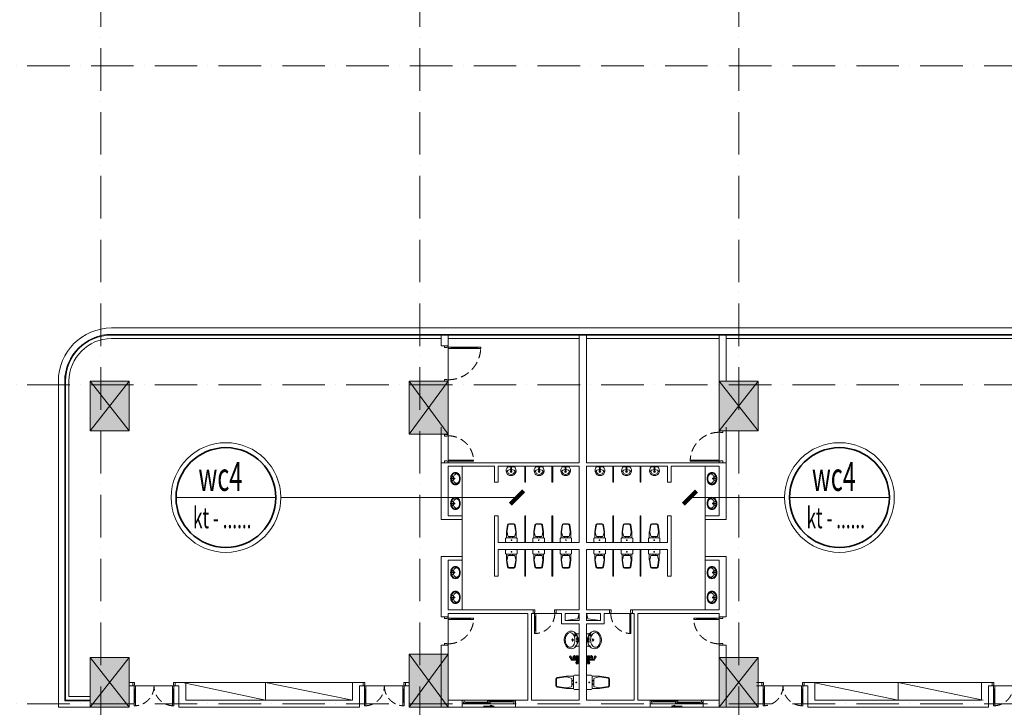
# Model space of a CAD drawing. Extents: x 7906434 to 8642423, y -5329523 to -5157866.
# Drawn here: x 8443957 to 8471744, y -5241452 to -5222055 of the extents above; entities that cross this region are included whole.
import ezdxf

# ---------------------------------------------------------------- set-up
doc = ezdxf.new("R2010")
doc.units = 0
doc.header["$LTSCALE"] = 100
doc.header["$MEASUREMENT"] = 0
doc.linetypes.add('ACAD_ISO10W100', pattern=[18, 12, -3, 0, -3])
doc.linetypes.add('HIDDEN', pattern=[0.375, 0.25, -0.125])
doc.layers.get('0').update_dxf_attribs({"linetype": 'CONTINUOUS', "lineweight": 18})
for name, color, linetype, lineweight in [('Dot_Dim', 1, 'HIDDEN', 35), ('NET CAT', 31, 'CONTINUOUS', 35), ('NET DIM', 8, 'CONTINUOUS', 15), ('NET MANH', 8, 'CONTINUOUS', 13), ('NET TEXT', 2, 'CONTINUOUS', 18), ('NET TIM', 251, 'ACAD_ISO10W100', 9)]:
    doc.layers.add(name, color=color, linetype=linetype, lineweight=lineweight)
doc.styles.add('VHARIAL', font='VHARIAL.TTF', dxfattribs={"width": 0.75})
doc.styles.add('VNARIALH', font='VHAVAN.TTF', dxfattribs={"width": 0.6})
doc.dimstyles.new('DIM NOXH', dxfattribs={"dimscale": 250, "dimtxt": 2.5, "dimasz": 1.5, "dimexe": 0.6, "dimexo": 0, "dimgap": 0.5, "dimtad": 1, "dimdec": 0, "dimzin": 0, "dimdsep": 46, "dimtxsty": 'VHARIAL', "dimblk": 'ARCHTICK', "dimcen": 150, "dimdle": 0.6, "dimclrd": 256, "dimclre": 256, "dimclrt": 2, "dimadec": 0, "dimazin": 0, "dimtfac": 1, "dimtdec": 0, "dimtix": 1, "dimtmove": 2, "dimatfit": 3, "dimldrblk": 'ARCHTICK', "dimfxl": 1, "dimtvp": 0.833333, "dimtolj": 1, "dimtzin": 0, "dimarcsym": 0})

# ---------------------------------------------------------------- blocks, each defined once
blk = doc.blocks.new('mb-xibet1')
for p, q in [((-175, 0), (175, 0)), ((-202, -135), (-202, -27)), ((175, -162), (-175, -162)), ((-173, -365), (-173, -162)), ((-121, -228), (-153, -364)), ((95, -207), (-95, -207)), ((121, -228), (153, -364)), ((173, -365), (173, -162)), ((202, -27), (202, -135)), ((-134, -619), (-172, -372)), ((-116, -616), (-154, -374)), ((116, -616), (154, -374)), ((134, -619), (172, -372)), ((89, -639), (-89, -639)), ((89, -657), (-89, -657))]:
    blk.add_line(p, q)
at = {"extrusion": (0, 0, -1)}
for centre, major_axis, start_param, end_param in [((-175, -27), (19.1, 19.1), 3.926991, 5.497787), ((-175, -135), (-19.1, 19.1), 3.926991, 5.497787), ((-95, -234), (-19.1, 19.1), 5.72721, 7.068583), ((-48, -189), (6.36, 6.36), 3.926991, 10.210176), ((-2, -83), (-7.95, 7.95), 5.497787, 8.63938), ((-2, -83), (-7.95, 7.95), 2.356194, 5.497787), ((48, -189), (6.36, 6.36), 3.926991, 10.210176), ((95, -234), (19.1, 19.1), -0.785398, 0.555976), ((175, -27), (-19.1, 19.1), 0.785398, 2.356194), ((175, -135), (19.1, 19.1), 0.785398, 2.356194), ((-128, -365), (31.8, 31.8), 3.773102, 3.926991), ((-128, -365), (31.8, 31.8), 3.773102, 3.926991), ((-127, -370), (-19.1, 19.1), 5.343898, 5.72721), ((127, -370), (19.1, 19.1), 0.555976, 0.939287), ((128, -365), (-31.8, 31.8), 2.356194, 2.510084), ((-89, -612), (31.8, 31.8), 2.356194, 3.773102), ((-89, -612), (-19.1, 19.1), 3.926991, 5.343898), ((89, -612), (19.1, 19.1), 0.939287, 2.356194), ((89, -612), (-31.8, 31.8), 2.510084, 3.926991)]:
    blk.add_ellipse(centre, major_axis=major_axis, ratio=1, start_param=start_param, end_param=end_param, dxfattribs=at)
blk = doc.blocks.new('tieunam5')
for p, q in [((0, 0), (-3, 0)), ((3, 0), (0, 0)), ((-15, -17), (-148, -17)), ((-15, -12), (-15, -89)), ((-15, -177), (-15, -132)), ((15, -89), (15, -12)), ((15, -17), (148, -17)), ((15, -177), (15, -132))]:
    blk.add_line(p, q)
for centre, radius in [((0, -215), 40.6), ((0, -111), 26), ((0, -215), 26), ((0, -111), 11.4)]:
    blk.add_circle(centre, radius)
for centre, radius, start, end in [((-3, -12), 12.1, 90, 180), ((3, -12), 12.1, 0, 90), ((3, -177), 221, 133.233, 269.5061), ((-8, -340), 217, 93.959, 155.0094), ((3, -177), 168, 184.521, 269.5061), ((-3, -177), 221, 270.4939, 46.767), ((-3, -177), 168, 270.4939, 355.479), ((8, -340), 217, 24.9906, 86.041)]:
    blk.add_arc(centre, radius, start, end)
blk = doc.blocks.new('*U145')
at = {"ltscale": 100}
for p, q in [((40, 720), (40, 200)), ((75, 200), (75, 720))]:
    blk.add_line(p, q, dxfattribs=at)
at = {"color": 8, "ltscale": 100}
blk.add_line((40, 100), (760, 100), dxfattribs=at)
at = {"ltscale": 100}
for points in [[(40, 820), (40, 720), (52, 720), (52, 730), (62, 730), (62, 720), (75, 720), (75, 820)], [(50, 65), (40, 65), (40, 100), (0, 100), (0, 0), (50, 0)], [(62, 200), (62, 190), (52, 190), (52, 200), (40, 200), (40, 100), (75, 100), (75, 200)], [(800, 100), (760, 100), (760, 65), (750, 65), (750, 0), (800, 0)]]:
    blk.add_lwpolyline(points, close=True, dxfattribs=at)
at = {"color": 8, "ltscale": 100}
blk.add_lwpolyline([(62, 730), (52, 730), (52, 190), (62, 190)], close=True, dxfattribs=at)
at = {"color": 8, "linetype": 'HIDDEN', "ltscale": 10}
blk.add_arc((40, 100), 720, 360, 90, dxfattribs=at)
blk = doc.blocks.new('lavabo13')
for p, q in [((-70, -82), (-119, -82)), ((-95, -102), (-95, -65)), ((-11, -164), (-39, -164)), ((31, -82), (-28, -82)), ((0, -113), (0, -56)), ((0, -153), (0, -126)), ((0, -204), (0, -174)), ((41, -164), (11, -164)), ((70, -82), (119, -82)), ((95, -102), (95, -65))]:
    blk.add_line(p, q)
for centre, radius in [((0, -164), 27.8), ((0, -164), 19.2), ((0, -82), 17.2)]:
    blk.add_circle(centre, radius)
for centre, radius, start, end in [((-106, -220), 174, 152.1696, 180), ((-106, -220), 174, 180, 207.8304), ((-55, -247), 232, 128.1183, 152.1696), ((-55, -193), 232, 207.8304, 231.8817), ((-106, -220), 144, 152.1696, 180), ((-106, -220), 144, 180, 207.8304), ((-55, -247), 201, 128.1183, 152.1696), ((-55, -193), 201, 207.8304, 231.8817), ((-116, -267), 96.1, 148.059, 180), ((-116, -267), 96.1, 180, 211.941), ((-22, -289), 285, 108.0041, 128.1183), ((-22, -150), 285, 231.8817, 251.9959), ((-60, -302), 162, 123.6002, 148.059), ((-60, -232), 162, 211.941, 236.3998), ((-22, -289), 255, 108.0041, 128.1183), ((-22, -150), 255, 231.8817, 251.9959), ((-23, -357), 229, 105.3871, 123.6002), ((-23, -177), 229, 236.3998, 254.6129), ((0, -356), 356, 90, 108.0041), ((0, -84), 356, 251.9959, 270), ((0, -356), 325, 90, 108.0041), ((0, -84), 325, 251.9959, 270), ((1, -445), 320, 90, 105.3871), ((1, -89), 320, 254.6129, 270), ((0, -356), 356, 71.9959, 90), ((0, -356), 325, 71.9959, 90), ((0, -84), 325, 270, 288.0041), ((0, -84), 356, 270, 288.0041), ((1, -445), 320, 74.6129, 90), ((1, -89), 320, 270, 285.3871), ((25, -357), 229, 56.3998, 74.6129), ((25, -177), 229, 285.3871, 303.6002), ((22, -289), 255, 51.8817, 71.9959), ((22, -150), 255, 288.0041, 308.1183), ((22, -289), 285, 51.8817, 71.9959), ((22, -150), 285, 288.0041, 308.1183), ((62, -302), 162, 31.941, 56.3998), ((62, -232), 162, 303.6002, 328.059), ((55, -247), 201, 27.8304, 51.8817), ((55, -193), 201, 308.1183, 332.1696), ((55, -247), 232, 27.8304, 51.8817), ((55, -193), 232, 308.1183, 332.1696), ((118, -267), 96.1, 0, 31.941), ((118, -267), 96.1, 328.059, 0), ((106, -220), 144, 0, 27.8304), ((106, -220), 144, 332.1696, 0), ((106, -220), 174, 0, 27.8304), ((106, -220), 174, 332.1696, 0)]:
    blk.add_arc(centre, radius, start, end)
blk = doc.blocks.new('*U51')
at = {"ltscale": 100}
for p, q in [((40, 718), (40, 200)), ((75, 200), (75, 718))]:
    blk.add_line(p, q, dxfattribs=at)
at = {"color": 8, "ltscale": 100}
blk.add_line((40, 100), (758, 100), dxfattribs=at)
at = {"ltscale": 100}
for points in [[(40, 818), (40, 718), (52, 718), (52, 728), (62, 728), (62, 718), (75, 718), (75, 818)], [(50, 65), (40, 65), (40, 100), (0, 100), (0, 0), (50, 0)], [(62, 200), (62, 190), (52, 190), (52, 200), (40, 200), (40, 100), (75, 100), (75, 200)], [(798, 100), (758, 100), (758, 65), (748, 65), (748, 0), (798, 0)]]:
    blk.add_lwpolyline(points, close=True, dxfattribs=at)
at = {"color": 8, "ltscale": 100}
blk.add_lwpolyline([(62, 728), (52, 728), (52, 190), (62, 190)], close=True, dxfattribs=at)
at = {"color": 8, "linetype": 'HIDDEN', "ltscale": 10}
blk.add_arc((40, 100), 718, 360, 90, dxfattribs=at)
blk = doc.blocks.new('*U34')
at = {"ltscale": 100}
for p, q in [((40, 570), (40, 200)), ((75, 200), (75, 570))]:
    blk.add_line(p, q, dxfattribs=at)
at = {"color": 8, "ltscale": 100}
blk.add_line((40, 100), (610, 100), dxfattribs=at)
at = {"ltscale": 100}
for points in [[(40, 670), (40, 570), (52, 570), (52, 580), (62, 580), (62, 570), (75, 570), (75, 670)], [(50, 65), (40, 65), (40, 100), (0, 100), (0, 0), (50, 0)], [(62, 200), (62, 190), (52, 190), (52, 200), (40, 200), (40, 100), (75, 100), (75, 200)], [(650, 100), (610, 100), (610, 65), (600, 65), (600, 0), (650, 0)]]:
    blk.add_lwpolyline(points, close=True, dxfattribs=at)
at = {"color": 8, "ltscale": 100}
blk.add_lwpolyline([(62, 580), (52, 580), (52, 190), (62, 190)], close=True, dxfattribs=at)
at = {"color": 8, "linetype": 'HIDDEN', "ltscale": 10}
blk.add_arc((40, 100), 570, 360, 90, dxfattribs=at)
blk = doc.blocks.new('lavabo1')
for p, q in [((-172, -5), (172, -5)), ((-134, -72), (-112, -123)), ((-125, -67), (-96, -135)), ((-42, -188), (43, -188)), ((0, -223), (0, -152))]:
    blk.add_line(p, q)
for points in [[(-204, -113, 0.060575), (-232, -154, 0.121319), (-250, -228, 0.121319), (-232, -301, 0.105203), (-177, -367, 0.08832), (-98, -409, 0.079227), (0, -425, 0.079227), (98, -409, 0.08832), (177, -367, 0.105203), (232, -301, 0.121319), (250, -228, 0.121319), (232, -154, 0.060575), (204, -113, -0.169032), (172, -30), (172, 0), (-172, 0), (-172, -30, -0.169032)], [(0, -395, 0.067071), (83, -384, 0.079501), (147, -355, 0.107137), (193, -307, 0.140581), (208, -258, 0.140581), (193, -208, 0.107137), (147, -160, 0.079501), (83, -131, 0.067071), (0, -120, 0.067071), (-83, -131, 0.079501), (-147, -160, 0.107137), (-193, -208, 0.140581), (-208, -258, 0.140581), (-193, -307, 0.107137), (-147, -355, 0.079501), (-83, -384, 0.067071)]]:
    blk.add_lwpolyline(points, format="xyb", close=True)
for points in [[(-134, -72, 0.044539), (-171, -96, 0.067412), (-207, -134, 0.121319)], [(204, -113, -0.023168), (176, -89, 0.08832), (98, -47, 0.079227), (0, -31, 0.079227), (-98, -47, 0.119448), (-204, -113, 0.033356)], [(207, -134, 0.067412), (171, -96, 0.08832), (95, -55, 0.079227), (0, -40, 0.079227), (-95, -55, 0.033356), (-125, -67, 0.067412)]]:
    blk.add_lwpolyline(points, format="xyb")
for centre, radius in [((-50, -71), 10.5), ((0, -188), 18.5), ((0, -188), 13.5), ((0, -71), 10.5), ((50, -71), 10.5)]:
    blk.add_circle(centre, radius)
for radius, start in [(76.1, 64.3171), (66.1, 52.9042)]:
    blk.add_arc((-145, -191), radius, start, 109.8614)
blk = doc.blocks.new('A$C754A7200')
at = {"color": 0, "linetype": 'Continuous'}
for p, q in [((-123, 0), (123, 0)), ((-100, -12), (-102, 0)), ((96, -12), (98, 0)), ((-111, -36), (-111, -88)), ((-53, -33), (-107, -33)), ((-93, -23), (-93, -33)), ((-28, -30), (-56, -24)), ((-49, -36), (-49, -88)), ((-15, -75), (-21, -60)), ((-15, -75), (-19, -79)), ((-19, -79), (-19, -85)), ((-19, -85), (-15, -89)), ((-10, -75), (-15, -75)), ((-15, -89), (-10, -89)), ((-12, -89), (-12, -173)), ((8, -173), (-12, -173)), ((8, -182), (-12, -182)), ((-12, -182), (-12, -220)), ((-10, -75), (6, -75)), ((-6, -79), (-10, -75)), ((-10, -89), (-6, -85)), ((6, -89), (-10, -89)), ((-6, -85), (-6, -79)), ((-2, -46), (-2, -107)), ((2, -54), (39, -68)), ((6, -75), (2, -79)), ((2, -79), (2, -85)), ((2, -85), (6, -89)), ((11, -75), (6, -75)), ((6, -89), (11, -89)), ((7, -44), (42, -59)), ((8, -89), (8, -173)), ((8, -182), (8, -220)), ((11, -75), (17, -60)), ((15, -79), (11, -75)), ((11, -89), (15, -85)), ((15, -85), (15, -79)), ((24, -30), (52, -24)), ((45, -36), (45, -88)), ((49, -33), (103, -33)), ((89, -23), (89, -33)), ((106, -36), (106, -88))]:
    blk.add_line(p, q, dxfattribs=at)
for p, q in [((7, -174), (-8, -177)), ((60, -230), (71, -216)), ((95, -269), (107, -246))]:
    blk.add_line(p, q)
blk.add_lwpolyline([(-22, -55), (18, -55), (18, -62), (-22, -62)], close=True)
blk.add_lwpolyline([(-2, -61, 1.296082), (27, -82, 1.917127), (17, -85, 0.167053), (49, -97, 1.448302), (43, -79, 0.673139), (59, -134, 0.486099), (83, -109, 1.074451), (55, -115, 0.361514), (105, -149, 1.428906), (95, -128, 0.287584), (86, -167, 1.502211), (96, -158, 0.316107), (59, -165, 1.315856), (74, -173, 0.643473), (47, -152, 0.070392), (29, -165, 0.515207), (31, -177, 1.801469), (29, -155, -0.730196), (8, -140, 2.626927), (-2, -146, -0.91518), (-4, -161, -0.978175), (-4, -158, -0.823089), (0, -175, 1.030732)], format="xyb")
blk.add_circle((-2, -46), 8.98, dxfattribs=at)
for centre, radius, start, end in [((-107, -36), 3.51, 90, 180), ((-107, -79), 9.79, 251.3249, 288.6751), ((-80, -16), 78.1, 246.834, 293.166), ((-96, -12), 3.51, 190.9342, 244.0927), ((-102, -23), 9.19, 2.5704, 64.0927), ((-85, -73), 17.2, 239.5437, 300.4563), ((-58, -70), 19.9, 244.1068, 295.8932), ((-55, -33), 9.02, 93.3689, 179.6356), ((-53, -36), 3.51, 0, 90), ((-37, -44), 16.9, 33.136, 59.1863), ((-2, -46), 23.5, 351.179, 325.5025), ((-9, -178), 5.39, 127.2582, 232.7418), ((-2, -215), 11.7, 206.8707, 333.1293), ((5, -178), 5.39, 307.2582, 52.7418), ((33, -44), 16.9, 120.8137, 146.864), ((39, -63), 5.13, 274.9908, 44.6088), ((49, -36), 3.51, 90, 180), ((76, -16), 78.1, 246.834, 293.166), ((54, -70), 19.9, 244.1068, 295.8932), ((51, -33), 9.02, 0.3644, 86.6311), ((81, -73), 17.2, 239.5437, 300.4563), ((98, -23), 9.19, 115.9073, 177.4296), ((92, -12), 3.51, 295.9073, 349.0658), ((103, -79), 9.79, 251.3249, 288.6751), ((103, -36), 3.51, 0, 90)]:
    blk.add_arc(centre, radius, start, end, dxfattribs=at)
for centre, radius, start, end in [((119, -150), 130, 192.1102, 253.6823), ((93, -147), 89.8, 197.5722, 248.6715), ((58, -269), 54.3, 24.7573, 75.5935), ((86, -265), 10.4, 253.6823, 332.9058)]:
    blk.add_arc(centre, radius, start, end)
at = {"color": 0, "linetype": 'Continuous', "extrusion": (0, 0, -1)}
for centre, start_param, end_param in [((-113, -71), 0.240539, 2.117435), ((54, -71), 5.256148, 8.40062), ((54, -71), 10.448935, 10.451815), ((81, -71), 4.16575, 8.40062)]:
    blk.add_ellipse(centre, major_axis=(0, 33), ratio=0.308277, start_param=start_param, end_param=end_param, dxfattribs=at)
at = {"color": 0, "linetype": 'Continuous'}
for centre, start_param, end_param in [((-85, -71), 4.16575, 8.40062), ((-58, -71), 5.256148, 8.40062), ((-58, -71), 10.448935, 10.451815), ((109, -71), 0.240539, 2.117435)]:
    blk.add_ellipse(centre, major_axis=(0, 33), ratio=0.308277, start_param=start_param, end_param=end_param, dxfattribs=at)
at = {"linetype": 'Continuous'}
blk.add_open_spline([(1, -39), (1, -39), (-1, -40), (1, -37), (-1, -40), (0, -37), (-2, -40), (-1, -37), (0, -40), (-3, -40), (-2, -38), (0, -39), (-4, -39), (-2, -38), (-3, -39), (-3, -37), (-4, -41), (-4, -37), (-2, -40), (-4, -39), (-6, -40)], degree=3, knots=[0, 0, 0, 0, 568.134721, 1123.169269, 1616.378313, 2016.53444, 2635.629623, 3118.672723, 3514.287506, 4143.124786, 4716.379127, 4837.224026, 5505.115343, 5774.448331, 6099.929439, 6319.034324, 6852.912874, 7381.452338, 7952.504332, 8849.986212, 8849.986212, 8849.986212, 8849.986212], dxfattribs=at)
blk = doc.blocks.new('*U146')
at = {"ltscale": 100}
for p, q in [((40, 720), (40, 200)), ((75, 200), (75, 720))]:
    blk.add_line(p, q, dxfattribs=at)
at = {"color": 8, "ltscale": 100}
blk.add_line((40, 100), (760, 100), dxfattribs=at)
at = {"ltscale": 100}
for points in [[(40, 820), (40, 720), (52, 720), (52, 730), (62, 730), (62, 720), (75, 720), (75, 820)], [(50, 65), (40, 65), (40, 100), (0, 100), (0, 0), (50, 0)], [(62, 200), (62, 190), (52, 190), (52, 200), (40, 200), (40, 100), (75, 100), (75, 200)], [(800, 100), (760, 100), (760, 65), (750, 65), (750, 0), (800, 0)]]:
    blk.add_lwpolyline(points, close=True, dxfattribs=at)
at = {"color": 8, "ltscale": 100}
blk.add_lwpolyline([(62, 730), (52, 730), (52, 190), (62, 190)], close=True, dxfattribs=at)
at = {"color": 8, "linetype": 'HIDDEN', "ltscale": 10}
blk.add_arc((40, 100), 720, 360, 90, dxfattribs=at)
blk = doc.blocks.new('*U50')
at = {"ltscale": 100}
for p, q in [((40, 818), (40, 200)), ((75, 200), (75, 818))]:
    blk.add_line(p, q, dxfattribs=at)
at = {"color": 8, "ltscale": 100}
blk.add_line((40, 100), (858, 100), dxfattribs=at)
at = {"ltscale": 100}
for points in [[(40, 918), (40, 818), (52, 818), (52, 828), (62, 828), (62, 818), (75, 818), (75, 918)], [(50, 65), (40, 65), (40, 100), (0, 100), (0, 0), (50, 0)], [(62, 200), (62, 190), (52, 190), (52, 200), (40, 200), (40, 100), (75, 100), (75, 200)], [(898, 100), (858, 100), (858, 65), (848, 65), (848, 0), (898, 0)]]:
    blk.add_lwpolyline(points, close=True, dxfattribs=at)
at = {"color": 8, "ltscale": 100}
blk.add_lwpolyline([(62, 828), (52, 828), (52, 190), (62, 190)], close=True, dxfattribs=at)
at = {"color": 8, "linetype": 'HIDDEN', "ltscale": 10}
blk.add_arc((40, 100), 818, 360, 90, dxfattribs=at)
blk = doc.blocks.new('*U33')
at = {"ltscale": 100}
for p, q in [((40, 560), (40, 200)), ((75, 200), (75, 560)), ((1125, 200), (1125, 560)), ((1160, 560), (1160, 200))]:
    blk.add_line(p, q, dxfattribs=at)
at = {"color": 8, "ltscale": 100}
blk.add_line((40, 100), (1160, 100), dxfattribs=at)
at = {"ltscale": 100}
for points in [[(40, 660), (40, 560), (52, 560), (52, 570), (62, 570), (62, 560), (75, 560), (75, 660)], [(1160, 660), (1160, 560), (1147, 560), (1147, 570), (1137, 570), (1137, 560), (1125, 560), (1125, 660)], [(50, 65), (40, 65), (40, 100), (0, 100), (0, 0), (50, 0)], [(62, 200), (62, 190), (52, 190), (52, 200), (40, 200), (40, 100), (75, 100), (75, 200)], [(1137, 200), (1137, 190), (1147, 190), (1147, 200), (1160, 200), (1160, 100), (1125, 100), (1125, 200)], [(1150, 65), (1160, 65), (1160, 100), (1200, 100), (1200, 0), (1150, 0)]]:
    blk.add_lwpolyline(points, close=True, dxfattribs=at)
at = {"color": 8, "linetype": 'HIDDEN', "ltscale": 10}
blk.add_lwpolyline([(1160, 660, 0.414214), (600, 100, 0.414214), (40, 660)], format="xyb", dxfattribs=at)
at = {"color": 8, "ltscale": 100}
for points in [[(62, 570), (52, 570), (52, 190), (62, 190)], [(1137, 570), (1147, 570), (1147, 190), (1137, 190)]]:
    blk.add_lwpolyline(points, close=True, dxfattribs=at)
blk = doc.blocks.new('*U86')
at = {"ltscale": 100}
for p, q in [((40, 920), (40, 200)), ((75, 200), (75, 920))]:
    blk.add_line(p, q, dxfattribs=at)
at = {"color": 8, "ltscale": 100}
blk.add_line((40, 100), (960, 100), dxfattribs=at)
at = {"ltscale": 100}
for points in [[(40, 1020), (40, 920), (52, 920), (52, 930), (62, 930), (62, 920), (75, 920), (75, 1020)], [(50, 65), (40, 65), (40, 100), (0, 100), (0, 0), (50, 0)], [(62, 200), (62, 190), (52, 190), (52, 200), (40, 200), (40, 100), (75, 100), (75, 200)], [(1000, 100), (960, 100), (960, 65), (950, 65), (950, 0), (1000, 0)]]:
    blk.add_lwpolyline(points, close=True, dxfattribs=at)
at = {"color": 8, "ltscale": 100}
blk.add_lwpolyline([(62, 930), (52, 930), (52, 190), (62, 190)], close=True, dxfattribs=at)
at = {"color": 8, "linetype": 'HIDDEN', "ltscale": 10}
blk.add_arc((40, 100), 920, 360, 90, dxfattribs=at)
blk = doc.blocks.new('*U88')
at = {"color": 8, "ltscale": 100}
for p, q in [((50, 100), (1450, 100)), ((50, 0), (1450, 0))]:
    blk.add_line(p, q, dxfattribs=at)
at = {"ltscale": 100}
for p, q in [((105, 45), (715, 45)), ((715, 10), (105, 10)), ((785, 90), (1395, 90)), ((1395, 55), (785, 55))]:
    blk.add_line(p, q, dxfattribs=at)
for points in [[(50, 100), (0, 100), (0, 0), (50, 0), (50, 10), (35, 10), (35, 45), (50, 45)], [(1500, 100), (1450, 100), (1450, 90), (1465, 90), (1465, 55), (1450, 55), (1450, 0), (1500, 0)]]:
    blk.add_lwpolyline(points, close=True)
for points in [[(105, 32), (95, 32), (95, 22), (105, 22), (105, 10), (35, 10), (35, 45), (105, 45)], [(715, 90), (785, 90), (785, 77), (775, 77), (775, 67), (785, 67), (785, 55), (715, 55)], [(785, 10), (715, 10), (715, 22), (725, 22), (725, 32), (715, 32), (715, 45), (785, 45)], [(1395, 67), (1405, 67), (1405, 77), (1395, 77), (1395, 90), (1465, 90), (1465, 55), (1395, 55)]]:
    blk.add_lwpolyline(points, close=True, dxfattribs=at)
at = {"color": 8, "ltscale": 100}
for points in [[(725, 32), (725, 22), (95, 22), (95, 32)], [(775, 67), (775, 77), (1405, 77), (1405, 67)]]:
    blk.add_lwpolyline(points, close=True, dxfattribs=at)
blk.add_lwpolyline([(700, -65), (700, -90), (600, -65), (900, -65), (800, -40), (800, -65)])
blk = doc.blocks.new('truc')
at = {"layer": 'NET TIM'}
for p, q in [((7605189.3, -5422686.7), (7605189.3, -5314106.6)), ((7614189.3, -5422686.7), (7614189.3, -5314106.6)), ((7623189.3, -5422686.7), (7623189.3, -5314106.6)), ((7567108.2, -5373375.1), (7732182.1, -5373375.1)), ((7567108.2, -5382375.1), (7732182.1, -5382375.1)), ((7567108.2, -5391375.1), (7732182.1, -5391375.1))]:
    blk.add_line(p, q, dxfattribs=at)
blk = doc.blocks.new('cot 1100x1500')
at = {"layer": 'NET MANH'}
blk.add_hatch(color=256, dxfattribs=at).paths.add_polyline_path([(0, -1500), (1100, -1500), (1100, 0), (0, 0)])
for p, q in [((0, 0), (1100, -1500)), ((1100, 0), (0, -1500))]:
    blk.add_line(p, q, dxfattribs=at)
blk.add_lwpolyline([(0, -1500), (1100, -1500), (1100, 0), (0, 0)], close=True, dxfattribs=at)
blk = doc.blocks.new('cot1100x1400')
at = {"layer": 'NET MANH'}
blk.add_hatch(color=256, dxfattribs=at).paths.add_polyline_path([(0, -1400), (1100, -1400), (1100, 0), (0, 0)])
for p, q in [((0, 0), (1100, -1400)), ((1100, 0), (0, -1400))]:
    blk.add_line(p, q, dxfattribs=at)
blk.add_lwpolyline([(0, -1400), (1100, -1400), (1100, 0), (0, 0)], close=True, dxfattribs=at)
blk = doc.blocks.new('A$C56244EF9')
at = {"layer": 'NET TEXT'}
for name, p in [('cot1100x1400', (-117300, -62500)), ('cot 1100x1500', (-108300, -62500)), ('cot1100x1400', (-99550, -62500)), ('cot1100x1400', (-117300, -70300)), ('cot 1100x1500', (-108300, -70200)), ('cot1100x1400', (-99550, -70300))]:
    blk.add_blockref(name, p, dxfattribs=at)
at = {"layer": 'NET TIM'}
blk.add_blockref('truc', (-7722189, 5319775), dxfattribs=at)
blk = doc.blocks.new('wc4')
at = {"layer": 'NET CAT'}
blk.add_circle((0, 0), 1408, dxfattribs=at)
at = {"layer": 'NET MANH'}
blk.add_line((-1408, 0), (1408, 0), dxfattribs=at)
blk.add_circle((0, 0), 1548, dxfattribs=at)
at = {"layer": 'NET DIM', "color": 2, "style": 'VNARIALH', "width": 0.6}
for s, height, p in [('wc4', 810, (-776, 189)), ('kt - ......', 594, (-929, -866))]:
    blk.add_text(s, height=height, dxfattribs=at).set_placement(p)
blk = doc.blocks.new('_ARCHTICK')
at = {"layer": 'Dot_Dim', "linetype": 'ByBlock', "const_width": 0.32}
blk.add_lwpolyline([(-0.5, -0.5), (0.5, 0.5)], dxfattribs=at)
blk = doc.blocks.new('kyhieu_t2')
for p in [(-13471, 8566), (3843, 8566)]:
    blk.add_blockref('wc4', p)
at = {"layer": 'NET DIM'}
for points in [[(-5256, 8566), (-11923, 8566)], [(-377, 8566), (2295, 8566)]]:
    blk.add_leader(points, dimstyle='DIM NOXH', dxfattribs=at)

msp = doc.modelspace()

# ---------------------------------------------------------------- linework, layer by layer
at = {"layer": 'NET MANH'}
for p, q in [((8446548, -5230751.5), (8490948.4, -5230751.5)), ((8446548, -5230931.5), (8490948.4, -5230931.5)), ((8446548, -5230951.5), (8490948.4, -5230951.5)), ((8455848.2, -5231051.5), (8446548, -5231051.5)), ((8455848.2, -5231252), (8455848.2, -5230951.5)), ((8456048.2, -5231252), (8456048.2, -5230951.5)), ((8459748.2, -5231051.5), (8456048.2, -5231051.5)), ((8459748.2, -5230931.5), (8459748.2, -5234551.2)), ((8459948.2, -5230931.5), (8459948.2, -5234551.2)), ((8463698.2, -5231051.5), (8459948.2, -5231051.5)), ((8463698.2, -5232250), (8463698.2, -5230951.5)), ((8463898.2, -5232250), (8463898.2, -5230951.5)), ((8473598.2, -5231051.5), (8463898.2, -5231051.5)), ((8455848.2, -5231252), (8456048.2, -5231252)), ((8445048.2, -5232250.7), (8445048.2, -5241451.5)), ((8445228.2, -5232250.7), (8445228.2, -5241271.5)), ((8445248.2, -5232250.7), (8445248.2, -5241251.5)), ((8445348.2, -5232250), (8445348.2, -5241151.5)), ((8455848.2, -5234549.2), (8455848.2, -5233549.2)), ((8463898.2, -5234549.2), (8463898.2, -5233549.2)), ((8455848.2, -5234551.2), (8459748.2, -5234551.2)), ((8455848.2, -5234551.2), (8455848.2, -5236151.2)), ((8456048.2, -5236051.2), (8456048.2, -5234651.2)), ((8457358.2, -5234651.2), (8456048.2, -5234651.2)), ((8456448.2, -5234651.2), (8456448.2, -5236051.2)), ((8457358.2, -5235101.2), (8457358.2, -5234651.2)), ((8457458.2, -5234651.2), (8459748.2, -5234651.2)), ((8457458.2, -5235101.2), (8457458.2, -5234651.2)), ((8458208.2, -5235101.2), (8458208.2, -5234651.2)), ((8458228.2, -5235101.2), (8458228.2, -5234651.2)), ((8458978.2, -5235101.2), (8458978.2, -5234651.2)), ((8458998.2, -5235101.2), (8458998.2, -5234651.2)), ((8459748.2, -5234651.2), (8459748.2, -5236301.2)), ((8459748.2, -5234651.2), (8459748.2, -5236301.2)), ((8459748.2, -5236801.2), (8459748.2, -5234651.2)), ((8463898.2, -5234551.2), (8459948.2, -5234551.2)), ((8462238.2, -5234651.2), (8459948.2, -5234651.2)), ((8459948.2, -5234651.2), (8459948.2, -5236301.2)), ((8459948.2, -5234651.2), (8459948.2, -5236301.2)), ((8459948.2, -5236801.2), (8459948.2, -5234651.2)), ((8460698.2, -5235101.2), (8460698.2, -5234651.2)), ((8460718.2, -5235101.2), (8460718.2, -5234651.2)), ((8461468.2, -5235101.2), (8461468.2, -5234651.2)), ((8461488.2, -5235101.2), (8461488.2, -5234651.2)), ((8462238.2, -5235101.2), (8462238.2, -5234651.2)), ((8462338.2, -5235101.2), (8462338.2, -5234651.2)), ((8462338.2, -5234651.2), (8463698.2, -5234651.2)), ((8463298.2, -5234651.2), (8463298.2, -5236051.2)), ((8463698.2, -5236051.2), (8463698.2, -5234651.2)), ((8463898.2, -5234551.2), (8463898.2, -5236151.2)), ((8457458.2, -5235101.2), (8457358.2, -5235101.2)), ((8458208.2, -5235101.2), (8458228.2, -5235101.2)), ((8458978.2, -5235101.2), (8458998.2, -5235101.2)), ((8460718.2, -5235101.2), (8460698.2, -5235101.2)), ((8461488.2, -5235101.2), (8461468.2, -5235101.2)), ((8462238.2, -5235101.2), (8462338.2, -5235101.2)), ((8456448.2, -5236151.2), (8455848.2, -5236151.2)), ((8456048.2, -5236051.2), (8456448.2, -5236051.2)), ((8456448.2, -5236051.2), (8456448.2, -5236151.2)), ((8456448.2, -5237201.2), (8456448.2, -5236151.2)), ((8457358.2, -5236051.2), (8457358.2, -5237751.2)), ((8457458.2, -5236051.2), (8457358.2, -5236051.2)), ((8457458.2, -5236051.2), (8457458.2, -5236801.2)), ((8458208.2, -5236051.2), (8458208.2, -5236801.2)), ((8458208.2, -5236051.2), (8458228.2, -5236051.2)), ((8458228.2, -5236051.2), (8458228.2, -5236801.2)), ((8458978.2, -5236051.2), (8458978.2, -5236801.2)), ((8458978.2, -5236051.2), (8458998.2, -5236051.2)), ((8458998.2, -5236051.2), (8458998.2, -5236801.2)), ((8460698.2, -5236051.2), (8460698.2, -5236801.2)), ((8460718.2, -5236051.2), (8460698.2, -5236051.2)), ((8460718.2, -5236051.2), (8460718.2, -5236801.2)), ((8461468.2, -5236051.2), (8461468.2, -5236801.2)), ((8461488.2, -5236051.2), (8461468.2, -5236051.2)), ((8461488.2, -5236051.2), (8461488.2, -5236801.2)), ((8462238.2, -5236051.2), (8462238.2, -5236801.2)), ((8462238.2, -5236051.2), (8462338.2, -5236051.2)), ((8462338.2, -5236051.2), (8462338.2, -5237751.2)), ((8463698.2, -5236051.2), (8463298.2, -5236051.2)), ((8463298.2, -5236051.2), (8463298.2, -5236151.2)), ((8463298.2, -5236151.2), (8463898.2, -5236151.2)), ((8463298.2, -5237201.2), (8463298.2, -5236151.2)), ((8459748.2, -5236801.2), (8457458.2, -5236801.2)), ((8457458.2, -5237001.2), (8457458.2, -5237751.2)), ((8459748.2, -5237001.2), (8457458.2, -5237001.2)), ((8458208.2, -5237751.2), (8458208.2, -5237001.2)), ((8458228.2, -5237751.2), (8458228.2, -5237001.2)), ((8458978.2, -5237751.2), (8458978.2, -5237001.2)), ((8458998.2, -5237751.2), (8458998.2, -5237001.2)), ((8459748.2, -5237001.2), (8459748.2, -5238701.2)), ((8459948.2, -5236801.2), (8462238.2, -5236801.2)), ((8459948.2, -5237001.2), (8462238.2, -5237001.2)), ((8459948.2, -5237001.2), (8459948.2, -5238701.2)), ((8460698.2, -5237751.2), (8460698.2, -5237001.2)), ((8460718.2, -5237751.2), (8460718.2, -5237001.2)), ((8461468.2, -5237751.2), (8461468.2, -5237001.2)), ((8461488.2, -5237751.2), (8461488.2, -5237001.2)), ((8462238.2, -5237001.2), (8462238.2, -5237751.2)), ((8455848.2, -5238901.2), (8455848.2, -5237201.2)), ((8456448.2, -5237201.2), (8455848.2, -5237201.2)), ((8456048.2, -5237301.2), (8456048.2, -5238701.2)), ((8456048.2, -5237301.2), (8456448.2, -5237301.2)), ((8456448.2, -5237301.2), (8456448.2, -5237201.2)), ((8456448.2, -5238701.2), (8456448.2, -5237301.2)), ((8463298.2, -5237201.2), (8463898.2, -5237201.2)), ((8463298.2, -5237301.2), (8463298.2, -5237201.2)), ((8463298.2, -5238701.2), (8463298.2, -5237301.2)), ((8463698.2, -5237301.2), (8463298.2, -5237301.2)), ((8463698.2, -5237301.2), (8463698.2, -5238701.2)), ((8463898.2, -5238901.2), (8463898.2, -5237201.2)), ((8457458.2, -5237751.2), (8457358.2, -5237751.2)), ((8458208.2, -5237751.2), (8458228.2, -5237751.2)), ((8458978.2, -5237751.2), (8458998.2, -5237751.2)), ((8460718.2, -5237751.2), (8460698.2, -5237751.2)), ((8461488.2, -5237751.2), (8461468.2, -5237751.2)), ((8462238.2, -5237751.2), (8462338.2, -5237751.2)), ((8455848.2, -5238901.2), (8455848.2, -5238601.2)), ((8456048.2, -5238701.2), (8458448.2, -5238701.2)), ((8458448.2, -5238701.2), (8458448.2, -5238801.2)), ((8459098.2, -5238701.2), (8459748.2, -5238701.2)), ((8459098.2, -5238701.2), (8459098.2, -5238801.2)), ((8460598.2, -5238701.2), (8459948.2, -5238701.2)), ((8460598.2, -5238701.2), (8460598.2, -5238801.2)), ((8463698.2, -5238701.2), (8461248.2, -5238701.2)), ((8461248.2, -5238701.2), (8461248.2, -5238801.2)), ((8463898.2, -5238901.2), (8463898.2, -5238601.2)), ((8455848.2, -5238901.2), (8456048.2, -5238901.2)), ((8456048.2, -5238901.2), (8456048.2, -5238801.2)), ((8456048.2, -5238801.2), (8458298.2, -5238801.2)), ((8458298.2, -5238801.2), (8458298.2, -5241249.2)), ((8458398.2, -5238801.2), (8458398.2, -5241249.2)), ((8458398.2, -5238801.2), (8458448.2, -5238801.2)), ((8459098.2, -5238801.2), (8459248.2, -5238801.2)), ((8459248.2, -5238801.2), (8459248.2, -5239101.2)), ((8459348.2, -5238801.2), (8459348.2, -5239001.2)), ((8459348.2, -5238801.2), (8459748.2, -5238801.2)), ((8459348.2, -5238999.2), (8459708.4, -5238957.9)), ((8459708.4, -5238957.9), (8459748.2, -5238799.2)), ((8459748.2, -5238801.2), (8459748.2, -5239001.2)), ((8459988, -5238957.9), (8459948.2, -5238799.2)), ((8459948.2, -5238801.2), (8459948.2, -5239001.2)), ((8460348.2, -5238801.2), (8459948.2, -5238801.2)), ((8460348.2, -5238999.2), (8459988, -5238957.9)), ((8460348.2, -5238801.2), (8460348.2, -5239001.2)), ((8460448.2, -5238801.2), (8460448.2, -5239101.2)), ((8460598.2, -5238801.2), (8460448.2, -5238801.2)), ((8461298.2, -5238801.2), (8461248.2, -5238801.2)), ((8461298.2, -5238801.2), (8461298.2, -5241249.2)), ((8461398.2, -5238801.2), (8461398.2, -5241249.2)), ((8463698.2, -5238801.2), (8461398.2, -5238801.2)), ((8463698.2, -5238901.2), (8463698.2, -5238801.2)), ((8463898.2, -5238901.2), (8463698.2, -5238901.2)), ((8459248.2, -5239101.2), (8459748.2, -5239101.2)), ((8459348.2, -5239001.2), (8459748.2, -5239001.2)), ((8459748.2, -5239101.2), (8459748.2, -5241249.2)), ((8460348.2, -5239001.2), (8459948.2, -5239001.2)), ((8459948.2, -5239101.2), (8459948.2, -5241249.2)), ((8460448.2, -5239101.2), (8459948.2, -5239101.2)), ((8455848.2, -5241449.2), (8455848.2, -5239701.2)), ((8455848.2, -5239701.2), (8456048.2, -5239701.2)), ((8456048.2, -5241451.5), (8456048.2, -5239701.2)), ((8463698.2, -5241451.5), (8463698.2, -5239701.2)), ((8463898.2, -5239701.2), (8463698.2, -5239701.2)), ((8463898.2, -5241449.2), (8463898.2, -5239701.2)), ((8447148.2, -5240750.2), (8447048.2, -5240750.2)), ((8447148.2, -5240850.2), (8447048.2, -5240850.2)), ((8447148.2, -5240750.2), (8447148.2, -5240850.2)), ((8448648.2, -5240750.2), (8448348.2, -5240750.2)), ((8448348.2, -5240750.2), (8448348.2, -5240850.2)), ((8448448.2, -5240850.2), (8448348.2, -5240850.2)), ((8448448.2, -5240850.2), (8448448.2, -5241450)), ((8453348.2, -5240750), (8448548.2, -5240749.2)), ((8450898.2, -5241249.2), (8448548.2, -5240749.2)), ((8448648.2, -5240750.2), (8448648.2, -5241250.2)), ((8453348.2, -5241250), (8450898.2, -5240749.2)), ((8450898.2, -5240749.2), (8450898.2, -5241249.2)), ((8453348.2, -5241251), (8453348.2, -5240751)), ((8453348.2, -5240751), (8453648.2, -5240751)), ((8453548.2, -5241450.7), (8453548.2, -5240851)), ((8453548.2, -5240851), (8453648.2, -5240851)), ((8453648.2, -5240751), (8453648.2, -5240851)), ((8454848.2, -5240751), (8454948.2, -5240751)), ((8454848.2, -5240751), (8454848.2, -5240851)), ((8454848.2, -5240851), (8454948.2, -5240851)), ((8464898.2, -5240750), (8464748.2, -5240750)), ((8464898.2, -5240850), (8464748.2, -5240850)), ((8464898.2, -5240750), (8464898.2, -5240850)), ((8466398.2, -5240750), (8466098.2, -5240750)), ((8466098.2, -5240750), (8466098.2, -5240850)), ((8466198.2, -5240850), (8466098.2, -5240850)), ((8466198.2, -5240850), (8466198.2, -5241450)), ((8471148.2, -5240749.2), (8466348.2, -5240750)), ((8468748.2, -5241249.2), (8466348.2, -5240750)), ((8466398.2, -5240750), (8466398.2, -5241250)), ((8471148.2, -5241249.2), (8468748.2, -5240749.2)), ((8468748.2, -5240749.2), (8468748.2, -5241249.2)), ((8471098.2, -5241249.2), (8471098.2, -5240749.2)), ((8471098.2, -5240749.2), (8471398.2, -5240749.2)), ((8471298.2, -5241449.2), (8471298.2, -5240849.2)), ((8471298.2, -5240849.2), (8471398.2, -5240849.2)), ((8471398.2, -5240749.2), (8471398.2, -5240849.2)), ((8445948.2, -5241151.5), (8445348.2, -5241151.5)), ((8445948.2, -5241151.5), (8445948.2, -5241150.7)), ((8445948.2, -5241451.5), (8445948.2, -5241151.5)), ((8445948.2, -5241451.5), (8445048.2, -5241451.5)), ((8445948.2, -5241271.5), (8445228.2, -5241271.5)), ((8445948.2, -5241251.5), (8445248.2, -5241251.5)), ((8453548.2, -5241450.7), (8448448.2, -5241450)), ((8448648.2, -5241250.2), (8453348.2, -5241251)), ((8456048.2, -5241251.5), (8456448.2, -5241251.5)), ((8456048.2, -5241451.5), (8456448.2, -5241451.5)), ((8456448.2, -5241251.5), (8456448.2, -5241451.5)), ((8457948.2, -5241451.5), (8456448.2, -5241451.5)), ((8457948.2, -5241251.5), (8457948.2, -5241451.5)), ((8457948.2, -5241251.5), (8458298.2, -5241251.5)), ((8457948.2, -5241451.5), (8459848.2, -5241451.5)), ((8458398.2, -5241251.5), (8459748.2, -5241251.5)), ((8461748.2, -5241451.5), (8459848.2, -5241451.5)), ((8461298.2, -5241251.5), (8459948.2, -5241251.5)), ((8461748.2, -5241251.5), (8461398.2, -5241251.5)), ((8461748.2, -5241251.5), (8461748.2, -5241451.5)), ((8461748.2, -5241451.5), (8463248.2, -5241451.5)), ((8463698.2, -5241251.5), (8463248.2, -5241251.5)), ((8463248.2, -5241251.5), (8463248.2, -5241451.5)), ((8463698.2, -5241451.5), (8463248.2, -5241451.5)), ((8466198.2, -5241450), (8471298.2, -5241449.2)), ((8466398.2, -5241250), (8471098.2, -5241249.2))]:
    msp.add_line(p, q, dxfattribs=at)
for radius in [1500, 1320, 1300, 1200]:
    msp.add_arc((8446548.2, -5232251.5), radius, 90, 180, dxfattribs=at)

# ---------------------------------------------------------------- block references
for name, p in [('A$C56244EF9', (8563248.2, -5169751.5)), ('kyhieu_t2', (8463248.2, -5244101.5)), ('*U88', (8456448.2, -5241351.5))]:
    msp.add_blockref(name, p, dxfattribs=at)
for name, p, rotation in [('*U86', (8455948.2, -5231252), 270.0000000000005), ('*U50', (8463798.2, -5234551.2), 90.0000000000005), ('*U34', (8461248.2, -5238701.2), 180), ('*U145', (8455948.2, -5238901.2), 270), ('lavabo1', (8459748.2, -5239551.2), 270.0000000000005), ('A$C754A7200', (8459948.2, -5240110.3), 90), ('mb-xibet1', (8459948.2, -5240749.2), 90), ('*U33', (8454848.2, -5240751), 180), ('*U33', (8472598.2, -5240749.2), 180)]:
    msp.add_blockref(name, p, dxfattribs=dict(at, rotation=rotation))
at = {"layer": 'NET MANH', "xscale": -1}
for name, p, rotation in [('*U51', (8455948.2, -5234551.2), 269.9999999999995), ('*U34', (8458448.2, -5238701.2), 180), ('*U146', (8463798.2, -5238901.2), 90), ('lavabo1', (8459948.2, -5239551.2), 89.99999999999952), ('A$C754A7200', (8459748.2, -5240110.3), 270), ('mb-xibet1', (8459748.2, -5240749.2), 270), ('*U33', (8447148.2, -5240750.2), 180), ('*U33', (8464898.2, -5240750), 180)]:
    msp.add_blockref(name, p, dxfattribs=dict(at, rotation=rotation))
at = {"layer": 'NET MANH'}
for name, p, xscale, yscale, zscale, rotation in [('tieunam5', (8457824.2, -5234662.1), 0.6400000000000001, 0.6400000000000001, 0.6400000000000001, 0.05062533626071575), ('tieunam5', (8458614.2, -5234662.1), 0.6400000000000001, 0.6400000000000001, 0.6400000000000001, 0.05062533626071575), ('tieunam5', (8459364.2, -5234662.1), 0.6400000000000001, 0.6400000000000001, 0.6400000000000001, 0.05062533626071575), ('tieunam5', (8460332.2, -5234662.1), -0.6400000000000001, 0.6400000000000001, 0.6400000000000001, 359.9493746637393), ('tieunam5', (8461082.2, -5234662.1), -0.6400000000000001, 0.6400000000000001, 0.6400000000000001, 359.9493746637393), ('tieunam5', (8461872.2, -5234662.1), -0.6400000000000001, 0.6400000000000001, 0.6400000000000001, 359.9493746637393), ('lavabo13', (8456117, -5235001.2), 0.625, 0.625, 0.625, 90), ('lavabo13', (8463629.4, -5235001.2), -0.625, 0.625, 0.625, 270), ('lavabo13', (8456117, -5235701.2), -0.625, 0.625, 0.625, 90.0000000000005), ('lavabo13', (8463629.4, -5235701.2), 0.625, 0.625, 0.625, 269.9999999999995), ('mb-xibet1', (8457832, -5236801.2), 0.8, 0.8, 0.8, 180), ('mb-xibet1', (8458602, -5236801.2), 0.8, 0.8, 0.8, 180), ('mb-xibet1', (8459372, -5236801.2), 0.8, 0.8, 0.8, 180), ('mb-xibet1', (8460324.4, -5236801.2), -0.8, 0.8, 0.8, 180), ('mb-xibet1', (8461094.4, -5236801.2), -0.8, 0.8, 0.8, 180), ('mb-xibet1', (8461864.4, -5236801.2), -0.8, 0.8, 0.8, 180), ('lavabo13', (8456117, -5237651.2), 0.625, 0.625, 0.625, 90), ('lavabo13', (8463629.4, -5237651.2), -0.625, 0.625, 0.625, 270), ('lavabo13', (8456117, -5238351.2), -0.625, 0.625, 0.625, 90.0000000000005), ('lavabo13', (8463629.4, -5238351.2), 0.625, 0.625, 0.625, 269.9999999999995)]:
    msp.add_blockref(name, p, dxfattribs=dict(at, xscale=xscale, yscale=yscale, zscale=zscale, rotation=rotation))
at = {"layer": 'NET MANH', "yscale": 0.8, "zscale": 0.8}
for p, xscale in [((8457832, -5237001.2), -0.8), ((8458602, -5237001.2), -0.8), ((8459372, -5237001.2), -0.8), ((8460324.4, -5237001.2), 0.8), ((8461094.4, -5237001.2), 0.8), ((8461864.4, -5237001.2), 0.8)]:
    msp.add_blockref('mb-xibet1', p, dxfattribs=dict(at, xscale=xscale))
at = {"layer": 'NET MANH', "xscale": -1}
msp.add_blockref('*U88', (8463248.2, -5241351.5), dxfattribs=at)

doc.saveas('drawing.dxf')
